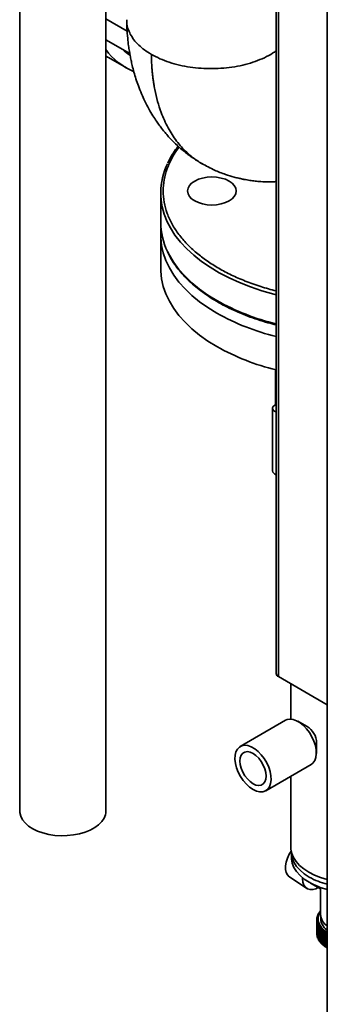
# Paper-space layout 'Blatt1' of a CAD drawing. Units: millimetres. Extents: x 0 to 11880, y 0 to 8400.
# Drawn here: x 8694 to 8814, y 2825 to 3209 of the extents above; entities that cross this region are included whole.
import ezdxf

# ---------------------------------------------------------------- set-up
doc = ezdxf.new("R2010")
doc.units = ezdxf.units.MM
doc.header["$LTSCALE"] = 20

psp = doc.layouts.new('Blatt1')

# ---------------------------------------------------------------- linework, layer by layer
at = {"color": 7, "linetype": 'Continuous', "lineweight": 35}
for p, q in [((8693.76, 3614.58), (8693.76, 2900.13)), ((8727.46, 2900.13), (8727.46, 3614.59)), ((8794.02, 3574.41), (8794.02, 2953.84)), ((8794.9, 3573.18), (8794.9, 2952.61)), ((8814, 3549.91), (8814, 2337.35)), ((8735.78, 3204.91), (8727.46, 3209.72)), ((8727.46, 3201.55), (8736.81, 3196.16)), ((8728.44, 3194.61), (8735.51, 3190.53)), ((8764.45, 3153.51), (8765.04, 3153.12)), ((8748.89, 3141.63), (8748.89, 3130.19)), ((8748.89, 3125.29), (8748.89, 3112.23)), ((8793.74, 3072.59), (8793.74, 3058.9)), ((8793.83, 3072.56), (8794.02, 3071.49)), ((8792.61, 3057.52), (8792.61, 3033.03)), ((8794.02, 3059.06), (8793.49, 3058.75)), ((8814, 2941.59), (8794.9, 2952.61)), ((8799.74, 2949.82), (8799.74, 2936)), ((8797.68, 2935.54), (8780, 2925.33)), ((8806.11, 2933.18), (8802.47, 2935.16)), ((8809.75, 2922.56), (8809.86, 2926.69)), ((8790, 2908.01), (8807.68, 2918.22)), ((8799.74, 2913.64), (8799.74, 2886.05)), ((8799.99, 2884.01), (8799.99, 2881.97)), ((8799.22, 2874.36), (8806.02, 2869.83)), ((8807.53, 2871.91), (8811.39, 2869.68)), ((8811.39, 2870.21), (8811.39, 2859.59)), ((8810.5, 2859.74), (8810.5, 2859.91)), ((8810.71, 2860.13), (8810.71, 2860.28)), ((8810.96, 2860.51), (8810.96, 2860.64)), ((8811.23, 2860.88), (8811.23, 2860.99)), ((8809.89, 2852.3), (8809.89, 2857.61)), ((8809.9, 2857.29), (8809.9, 2851.98)), ((8809.91, 2851.91), (8809.91, 2857.22)), ((8809.92, 2857.7), (8809.92, 2858)), ((8809.94, 2856.9), (8809.94, 2851.6)), ((8809.95, 2851.52), (8809.95, 2856.83)), ((8809.97, 2858.12), (8809.97, 2858.38)), ((8810.01, 2856.52), (8810.01, 2851.21)), ((8810.03, 2851.14), (8810.03, 2856.44)), ((8810.05, 2858.53), (8810.05, 2858.77)), ((8810.11, 2856.13), (8810.11, 2850.83)), ((8810.13, 2850.75), (8810.13, 2856.06)), ((8810.17, 2858.94), (8810.17, 2859.15)), ((8810.25, 2855.75), (8810.25, 2850.44)), ((8810.32, 2859.34), (8810.32, 2859.53)), ((8811.49, 2858.68), (8811.49, 2857.05)), ((8809.9, 2852.29), (8809.89, 2852.3)), ((8809.94, 2851.87), (8809.91, 2851.91)), ((8810.27, 2850.37), (8810.27, 2855.68)), ((8810.41, 2855.37), (8810.41, 2850.07)), ((8810.45, 2850), (8810.45, 2855.3)), ((8810.61, 2855), (8810.61, 2849.7)), ((8810.65, 2849.63), (8810.65, 2854.93)), ((8810.84, 2854.64), (8810.84, 2849.33)), ((8810.88, 2849.26), (8810.88, 2854.57)), ((8811.09, 2854.28), (8811.09, 2848.97)), ((8811.15, 2848.9), (8811.15, 2854.21)), ((8811.38, 2853.93), (8811.38, 2848.62)), ((8811.44, 2848.55), (8811.44, 2853.86)), ((8811.7, 2853.58), (8811.7, 2848.28)), ((8811.76, 2848.21), (8811.76, 2853.52)), ((8812.04, 2853.25), (8812.04, 2847.94)), ((8812.11, 2847.88), (8812.11, 2853.19)), ((8812.42, 2852.92), (8812.42, 2847.62)), ((8812.49, 2847.56), (8812.49, 2852.86)), ((8812.81, 2852.61), (8812.81, 2847.3)), ((8812.89, 2847.25), (8812.89, 2852.55)), ((8813.24, 2852.31), (8813.24, 2847)), ((8813.32, 2846.95), (8813.32, 2852.25)), ((8813.69, 2852.02), (8813.69, 2846.71)), ((8813.78, 2846.66), (8813.78, 2851.97)), ((8810.01, 2851.46), (8809.95, 2851.52)), ((8810.11, 2851.05), (8810.03, 2851.14)), ((8810.25, 2850.64), (8810.13, 2850.75)), ((8810.41, 2850.25), (8810.27, 2850.37)), ((8810.61, 2849.85), (8810.45, 2850)), ((8810.84, 2849.47), (8810.65, 2849.63)), ((8811.09, 2849.09), (8810.88, 2849.26)), ((8813.95, 2851.86), (8813.95, 2846.56)), ((8813.99, 2846.53), (8814, 2846.53))]:
    psp.add_line(p, q, dxfattribs=at)
at = {"color": 7, "linetype": 'Continuous', "lineweight": 35, "flags": 128}
for points in [[(8728.44, 3194.61), (8728.11, 3194.81), (8727.46, 3195.21)], [(8762.18, 3138.56), (8763.62, 3137.88), (8765.26, 3137.38), (8767.04, 3137.06), (8768.89, 3136.96), (8770.75, 3137.06), (8772.53, 3137.38), (8774.17, 3137.88), (8775.61, 3138.56), (8776.79, 3139.39), (8777.67, 3140.34), (8778.21, 3141.37), (8778.39, 3142.44), (8778.21, 3143.51), (8777.67, 3144.54), (8776.79, 3145.49), (8775.61, 3146.32), (8774.17, 3147), (8772.53, 3147.51), (8770.75, 3147.82), (8768.89, 3147.93), (8767.04, 3147.82), (8765.26, 3147.51), (8763.62, 3147), (8762.18, 3146.32), (8761, 3145.49), (8760.12, 3144.54), (8759.58, 3143.51), (8759.39, 3142.44), (8759.58, 3141.37), (8760.12, 3140.34), (8761, 3139.39), (8762.18, 3138.56)], [(8751.32, 3130.71), (8752.69, 3128.03), (8754.48, 3125.23), (8756.61, 3122.5), (8759.05, 3119.87), (8761.81, 3117.34), (8764.86, 3114.92), (8768.19, 3112.64), (8771.78, 3110.49), (8775.63, 3108.48), (8779.71, 3106.64), (8783.99, 3104.97), (8788.47, 3103.46), (8793.11, 3102.14), (8794.02, 3101.91)], [(8770.86, 3094.68), (8767.33, 3096.86), (8764.07, 3099.18), (8761.09, 3101.63), (8758.41, 3104.19), (8756.04, 3106.85), (8754, 3109.59), (8752.29, 3112.41), (8750.92, 3115.3), (8749.9, 3118.23), (8749.23, 3121.19), (8748.92, 3124.17), (8748.96, 3127.16), (8749.01, 3127.74)], [(8751.55, 3118.78), (8752.29, 3117.31), (8754, 3114.49), (8756.04, 3111.75), (8758.41, 3109.09), (8761.09, 3106.53), (8764.07, 3104.08), (8767.33, 3101.76), (8770.86, 3099.58)], [(8770.86, 3081.61), (8767.33, 3083.8), (8764.07, 3086.12), (8761.09, 3088.57), (8758.41, 3091.12), (8756.04, 3093.78), (8754, 3096.53), (8752.29, 3099.35), (8750.92, 3102.23), (8749.9, 3105.16), (8749.23, 3108.13), (8748.92, 3111.11), (8748.89, 3112.23)], [(8793.49, 3058.75), (8792.89, 3058.26), (8792.62, 3057.68), (8792.71, 3057.08), (8793.15, 3056.53), (8793.89, 3056.11), (8794.02, 3056.05)], [(8797.68, 2935.54), (8798.31, 2935.82), (8799.44, 2936.01), (8800.69, 2935.86), (8802.01, 2935.39), (8803.35, 2934.62), (8804.67, 2933.56), (8805.92, 2932.26), (8807.05, 2930.77), (8808.03, 2929.14), (8808.81, 2927.42), (8809.36, 2925.69), (8809.68, 2924), (8809.74, 2922.41), (8809.55, 2920.99), (8809.11, 2919.77), (8808.44, 2918.82), (8807.68, 2918.22)], [(8785, 2908.51), (8783.67, 2909.43), (8782.38, 2910.61), (8781.18, 2912.01), (8780.12, 2913.58), (8779.24, 2915.26), (8778.57, 2916.99), (8778.13, 2918.71), (8777.94, 2920.36), (8778, 2921.87), (8778.32, 2923.2), (8778.88, 2924.29), (8779.66, 2925.1), (8780.63, 2925.61), (8781.76, 2925.8), (8783.01, 2925.66), (8784.33, 2925.19), (8785.68, 2924.41), (8787, 2923.36), (8788.24, 2922.06), (8789.37, 2920.57), (8790.35, 2918.93), (8791.13, 2917.22), (8791.69, 2915.49), (8792, 2913.79), (8792.07, 2912.21), (8791.88, 2910.78), (8791.44, 2909.57), (8790.76, 2908.61), (8789.88, 2907.95), (8788.83, 2907.6), (8787.63, 2907.57), (8786.34, 2907.88), (8785, 2908.51)], [(8779.88, 2919.63), (8780.01, 2918.24), (8780.39, 2916.77), (8781, 2915.29), (8781.81, 2913.89), (8782.78, 2912.62), (8783.86, 2911.56), (8785, 2910.75), (8786.14, 2910.24), (8787.23, 2910.05), (8788.2, 2910.2), (8789.01, 2910.67), (8789.62, 2911.44), (8790, 2912.47), (8790.13, 2913.71), (8790, 2915.1), (8789.62, 2916.57), (8789.01, 2918.05), (8788.2, 2919.46), (8787.23, 2920.72), (8786.14, 2921.79), (8785, 2922.59), (8783.86, 2923.1), (8782.78, 2923.29), (8781.81, 2923.15), (8781, 2922.68), (8780.39, 2921.91), (8780.01, 2920.87), (8779.88, 2919.63)], [(8726.73, 2897.28), (8725.84, 2895.96), (8724.62, 2894.72), (8723.11, 2893.6), (8721.33, 2892.62), (8719.33, 2891.8), (8717.13, 2891.16), (8714.8, 2890.71), (8712.38, 2890.45), (8709.92, 2890.41), (8707.48, 2890.57), (8705.1, 2890.94), (8702.84, 2891.5), (8700.75, 2892.24), (8698.86, 2893.16), (8697.23, 2894.22), (8695.88, 2895.41), (8694.85, 2896.69), (8694.15, 2898.06), (8693.8, 2899.46), (8693.76, 2900.13)], [(8799.91, 2884.41), (8799.17, 2883.19), (8798.47, 2881.67), (8797.98, 2880.14), (8797.73, 2878.65), (8797.73, 2877.28), (8797.98, 2876.08), (8798.47, 2875.1), (8799.17, 2874.39), (8799.22, 2874.36)], [(8814, 2873.33), (8813.98, 2873.33), (8811.4, 2874.12), (8809, 2875.07), (8806.82, 2876.19), (8804.88, 2877.45), (8803.23, 2878.84), (8801.87, 2880.33), (8800.84, 2881.9), (8800.14, 2883.54), (8799.79, 2885.21), (8799.74, 2886.05)], [(8806.99, 2874.25), (8805.05, 2875.52), (8803.38, 2876.92), (8802.03, 2878.43), (8801.01, 2880.03), (8800.34, 2881.68), (8800.02, 2883.37), (8799.99, 2884.01)], [(8806.99, 2872.21), (8805.05, 2873.48), (8803.38, 2874.88), (8802.03, 2876.39), (8801.01, 2877.99), (8800.34, 2879.64), (8800.02, 2881.33), (8799.99, 2881.97)], [(8810.52, 2870.19), (8809.61, 2869.73), (8808.41, 2869.38), (8807.3, 2869.36), (8806.32, 2869.65), (8805.51, 2870.26), (8804.9, 2871.16), (8804.53, 2872.3), (8804.4, 2873.65), (8804.41, 2873.98)], [(8814, 2852.66), (8812.91, 2853.43), (8811.77, 2854.54), (8810.96, 2855.74), (8810.5, 2857), (8810.41, 2858.28), (8810.68, 2859.56), (8811.32, 2860.79), (8811.39, 2860.9)], [(8813.99, 2852.14), (8813.99, 2852.1), (8813.98, 2852.07), (8813.97, 2852.04), (8813.97, 2852), (8813.96, 2851.97), (8813.96, 2851.93), (8813.95, 2851.9), (8813.95, 2851.86)]]:
    psp.add_lwpolyline(points, dxfattribs=at)
at = {"color": 7, "linetype": 'Continuous', "lineweight": 35}
for centre, radius, start, end in [((8748.92, 3213.72), 26.78, 216.7425, 246.5158), ((8750.34, 3216.16), 24.61, 228.179, 236.8172), ((8774.99, 3141.63), 26.07, 153.98, 204.7606), ((8775.57, 3130.38), 26.68, 180.3972, 205.7772), ((8815.45, 3179.06), 91.14, 240.7061, 256.4002), ((8815.45, 3174.16), 91.14, 240.7061, 256.4002), ((8815.45, 3161.1), 91.14, 240.7061, 256.4002), ((8794.48, 3033.41), 1.91, 191.5561, 256.2295), ((8795.53, 2953.99), 1.51, 185.6948, 245.6253), ((8802.11, 2926.54), 7.75, 1.0937, 58.9009), ((8721.51, 2900.15), 5.96, 331.2068, 359.7645), ((8821.04, 2899.2), 28.63, 240.6191, 255.7535), ((8821.04, 2897.16), 28.63, 240.6191, 255.7535), ((8896.41, 2768.95), 124.83, 133.3952, 133.6837), ((8821.61, 2830.3), 31.33, 110.4752, 111.1251), ((8815.42, 2857.3), 5.56, 155.5408, 156.3489), ((8891.86, 2770.17), 121, 132.048, 132.3442), ((8820.4, 2833.82), 27.9, 110.0861, 110.7756), ((8815.76, 2857.13), 5.94, 151.4012, 152.1745), ((8887.53, 2771.54), 117.25, 130.7393, 131.0433), ((8819.34, 2837.22), 24.62, 109.7786, 110.5133), ((8816.14, 2856.91), 6.39, 147.4501, 148.187), ((8883.41, 2773.08), 113.55, 129.4683, 129.7801), ((8818.43, 2840.49), 21.49, 109.5687, 110.3555), ((8816.57, 2856.62), 6.9, 143.6929, 144.3927), ((8879.48, 2774.79), 109.86, 128.2342, 128.554), ((8817.03, 2856.26), 7.48, 140.1295, 140.7927), ((8817.63, 2843.72), 18.42, 109.778, 110.3269), ((8817.02, 2859.94), 5.63, 183.5452, 237.5551), ((8830.12, 2811.8), 50.07, 113.31, 113.8191), ((8814.56, 2857.55), 4.67, 178.3964, 179.3049), ((8917.5, 2765.6), 141.62, 139.1865, 139.4433), ((8923.7, 2765.1), 146.46, 140.7386, 140.9872), ((8814.58, 2857.55), 4.68, 183.1706, 184.0769), ((8832.31, 2808.05), 54.03, 114.0145, 114.5032), ((8911.72, 2766.23), 137.1, 137.6768, 137.9417), ((8828.09, 2815.56), 46.17, 112.6459, 113.1774), ((8814.61, 2857.55), 4.72, 173.6371, 174.5394), ((8930.41, 2764.71), 151.7, 142.3337, 142.5736), ((8814.66, 2857.56), 4.77, 187.9156, 188.8115), ((8834.68, 2804.34), 58.02, 114.7568, 115.227), ((8826.22, 2819.31), 42.32, 112.0255, 112.5818), ((8814.72, 2857.53), 4.83, 168.9354, 169.8236), ((8906.31, 2766.99), 132.83, 136.2088, 136.4817), ((8937.71, 2764.43), 157.44, 143.9721, 144.2032), ((8814.8, 2857.59), 4.91, 192.5894, 193.4674), ((8837.21, 2800.68), 62.03, 115.535, 115.9883), ((8824.52, 2823.03), 38.56, 111.453, 112.037), ((8814.9, 2857.49), 5.01, 164.3309, 165.1978), ((8901.22, 2767.9), 128.76, 134.7819, 135.0626), ((8945.71, 2764.24), 163.8, 145.6541, 145.8759), ((8815.01, 2857.64), 5.13, 197.1544, 198.0079), ((8839.9, 2797.09), 66.06, 116.3477, 116.7855), ((8822.99, 2826.7), 34.89, 110.9339, 111.5489), ((8815.13, 2857.42), 5.25, 159.8571, 160.6969), ((8954.56, 2764.14), 170.94, 147.3797, 147.5919), ((8815.27, 2857.74), 5.41, 201.579, 202.4028), ((8842.76, 2793.59), 70.08, 117.1938, 117.6173), ((8964.44, 2764.11), 179.04, 149.1487, 149.351), ((8816.88, 2858.16), 5.44, 173.536, 237.9851), ((8814.58, 2852.24), 4.68, 183.1706, 184.0769), ((8815.59, 2857.88), 5.75, 205.839, 206.6294), ((8845.78, 2790.19), 74.09, 118.0725, 118.4828), ((8975.58, 2764.13), 188.34, 150.9608, 151.1527), ((8815.95, 2858.08), 6.17, 209.9177, 210.6723), ((8848.95, 2786.9), 78.07, 118.9835, 119.3814), ((8988.29, 2764.2), 199.17, 152.8153, 152.9963), ((8816.36, 2858.34), 6.65, 213.8054, 214.5231), ((8852.29, 2783.75), 82.03, 119.9266, 120.3129), ((9002.98, 2764.31), 211.93, 154.7112, 154.8809), ((8816.8, 2858.66), 7.2, 217.4987, 218.1795), ((8855.77, 2780.75), 85.96, 120.9016, 121.2772), ((9020.22, 2764.44), 227.2, 156.6472, 156.8051), ((8817.28, 2859.05), 7.81, 220.9993, 221.6439), ((8859.41, 2777.9), 89.84, 121.9088, 122.2742), ((9040.76, 2764.58), 245.75, 158.6218, 158.7674), ((8817.77, 2859.51), 8.49, 224.3126, 224.9224), ((8863.21, 2775.21), 93.69, 122.9485, 123.3042), ((9065.75, 2764.73), 268.71, 160.6329, 160.7657), ((8818.28, 2860.04), 9.22, 227.447, 228.0239), ((8867.15, 2772.7), 97.51, 124.021, 124.3676), ((9096.86, 2764.86), 297.76, 162.6783, 162.7978), ((8818.8, 2860.64), 10.02, 230.4126, 230.9587), ((8871.25, 2770.37), 101.28, 125.127, 125.4647), ((9136.72, 2764.98), 335.55, 164.7553, 164.8611), ((8819.32, 2861.31), 10.86, 233.2208, 233.7383), ((8875.51, 2768.22), 105.03, 126.267, 126.5963), ((9189.69, 2765.07), 386.42, 166.8608, 166.9525), ((8819.83, 2862.03), 11.75, 235.8833, 236.3744), ((8879.93, 2766.27), 108.77, 127.4417, 127.7628), ((9263.59, 2765.13), 458.21, 168.9916, 169.0688), ((8820.32, 2862.81), 12.67, 238.4119, 238.8788), ((8881.65, 2768.05), 107.92, 128.8205, 128.9672), ((8814.66, 2852.25), 4.77, 187.9156, 188.8115), ((8814.8, 2852.28), 4.91, 192.5894, 193.4674), ((8815.01, 2852.34), 5.13, 197.1544, 198.0079), ((8815.27, 2852.43), 5.41, 201.579, 202.4028), ((8815.59, 2852.57), 5.75, 205.839, 206.6294), ((8815.95, 2852.77), 6.17, 209.9177, 210.6723), ((8816.36, 2853.03), 6.65, 213.8054, 214.5231), ((8816.8, 2853.35), 7.2, 217.4987, 218.1795), ((8817.28, 2853.74), 7.81, 220.9993, 221.6439), ((8817.77, 2854.2), 8.49, 224.3126, 224.9224), ((8820.59, 2863.27), 13.2, 239.7648, 240.2299), ((8818.28, 2854.74), 9.22, 227.447, 228.0239), ((8818.8, 2855.34), 10.02, 230.4126, 230.9587), ((8819.32, 2856), 10.86, 233.2208, 233.7383), ((8819.83, 2856.73), 11.75, 235.8833, 236.3744), ((8820.32, 2857.5), 12.67, 238.4119, 238.8788), ((8820.59, 2857.96), 13.2, 239.7648, 240.2299)]:
    psp.add_arc(centre, radius, start, end, dxfattribs=at)
for points, knots in [([(8735.61, 3208.86), (8735.63, 3207.95), (8735.68, 3205.68), (8735.94, 3202.46), (8736.28, 3199.49), (8736.62, 3197.23), (8736.95, 3195.33), (8737.31, 3193.46), (8737.8, 3191.3), (8738.42, 3188.87), (8739.22, 3186.2), (8740.2, 3183.36), (8741.35, 3180.46), (8742.72, 3177.45), (8744.21, 3174.58), (8745.74, 3171.98), (8747.12, 3169.87), (8748.33, 3168.16), (8749.46, 3166.67), (8750.67, 3165.18), (8752.18, 3163.45), (8754.23, 3161.31), (8757.02, 3158.74), (8760.12, 3156.23), (8762.42, 3154.79), (8763.42, 3154.17)], [0, 0, 0, 0, 0.04158, 0.103182, 0.149789, 0.181548, 0.209365, 0.238735, 0.26949, 0.312198, 0.355104, 0.399323, 0.452808, 0.500633, 0.554796, 0.605308, 0.644373, 0.674846, 0.703992, 0.732145, 0.765155, 0.811432, 0.871096, 0.944167, 1, 1, 1, 1]), ([(8735.64, 3209.4), (8735.63, 3208.99), (8735.6, 3207.83), (8736.02, 3205.92), (8736.69, 3204.47), (8737.02, 3203.75)], [0, 0, 0, 0, 0.2154141, 0.6077056, 1, 1, 1, 1]), ([(8737.02, 3203.75), (8737.46, 3203.02), (8738.33, 3201.55), (8740.23, 3199.48), (8742.49, 3197.55), (8744.33, 3196.41), (8745.25, 3195.84)], [0, 0, 0, 0, 0.249997, 0.499999, 0.749999, 1, 1, 1, 1]), ([(8745.25, 3195.84), (8746.33, 3195.26), (8748.49, 3194.11), (8752.2, 3192.71), (8756.17, 3191.6), (8760.37, 3190.8), (8764.71, 3190.33), (8769.13, 3190.21), (8773.53, 3190.42), (8777.85, 3190.97), (8782, 3191.84), (8785.91, 3193.03), (8789.5, 3194.52), (8792.23, 3195.93), (8793.58, 3196.92), (8794.02, 3197.24)], [0, 0, 0, 0, 0.080092, 0.160184, 0.240277, 0.320368, 0.40046, 0.480554, 0.560645, 0.64074, 0.72083, 0.800921, 0.881015, 0.961105, 1, 1, 1, 1]), ([(8745.25, 3195.84), (8745.27, 3194.98), (8745.3, 3193.1), (8745.43, 3191.03), (8745.55, 3189.57), (8745.62, 3188.83), (8745.7, 3188.08), (8745.79, 3187.31), (8745.88, 3186.53), (8745.99, 3185.73), (8746.07, 3185.16), (8746.16, 3184.61), (8746.25, 3184.05), (8746.4, 3183.14), (8746.83, 3180.89), (8747.64, 3177.46), (8748.92, 3173.47), (8750.31, 3170.07), (8751.74, 3167.16), (8753.34, 3164.44), (8755.1, 3161.92), (8757.37, 3159.17), (8760.29, 3156.37), (8763, 3154.27), (8764.68, 3153.38), (8765.03, 3153.19)], [0, 0, 0, 0, 0.043528, 0.094732, 0.107281, 0.120217, 0.133538, 0.147245, 0.161337, 0.175815, 0.190678, 0.192487, 0.205989, 0.221718, 0.242826, 0.332717, 0.421642, 0.489461, 0.557228, 0.624944, 0.692607, 0.760219, 0.866113, 0.971879, 1, 1, 1, 1]), ([(8755.77, 3159.94), (8755.73, 3159.89), (8755.03, 3159.07), (8753.9, 3157.39), (8752.55, 3155.24), (8751.9, 3153.87), (8751.65, 3153.34)], [0, 0, 0, 0, 0.02341, 0.394002, 0.766724, 1, 1, 1, 1]), ([(8794.02, 3103.37), (8791.99, 3103.92), (8787.82, 3105.05), (8781.99, 3107.16), (8776.5, 3109.55), (8771.5, 3112.19), (8766.93, 3115.08), (8762.77, 3118.25), (8759.06, 3121.71), (8755.85, 3125.47), (8753.25, 3129.48), (8751.33, 3133.69), (8750.16, 3138.03), (8749.76, 3142.44), (8750.16, 3146.85), (8751.32, 3151.2), (8753.3, 3155.39), (8754.94, 3158.19), (8756.09, 3159.53), (8756.14, 3159.6)], [0, 0, 0, 0, 0.05801, 0.119071, 0.177403, 0.23574, 0.294072, 0.352409, 0.41347, 0.476082, 0.539991, 0.604909, 0.670517, 0.736477, 0.802436, 0.868045, 0.932963, 0.996872, 1, 1, 1, 1]), ([(8765.01, 3153.14), (8766.65, 3152.26), (8769.62, 3150.66), (8773.86, 3149.01), (8777.05, 3148.02), (8779.27, 3147.45), (8780.78, 3147.12), (8782.05, 3146.87), (8783.53, 3146.61), (8785.29, 3146.36), (8787.61, 3146.12), (8789.82, 3145.96), (8791.35, 3145.97), (8791.9, 3145.98)], [0, 0, 0, 0, 0.198394, 0.359686, 0.483997, 0.553116, 0.602613, 0.647032, 0.691363, 0.762103, 0.83656, 0.941024, 1, 1, 1, 1]), ([(8791.9, 3146), (8792.2, 3145.98), (8792.9, 3145.93), (8793.62, 3146.12), (8794.02, 3146.23)], [0, 0, 0, 0, 0.431482, 1, 1, 1, 1]), ([(8751.62, 3118.51), (8751.99, 3117.76), (8752.79, 3116.15), (8754.33, 3113.74), (8756.18, 3111.29), (8758.29, 3108.91), (8760.63, 3106.61), (8763.21, 3104.41), (8766.02, 3102.3), (8769.03, 3100.3), (8772.25, 3098.42), (8775.65, 3096.65), (8779.22, 3095.01), (8782.95, 3093.51), (8786.83, 3092.14), (8790.52, 3090.99), (8792.96, 3090.37), (8794.02, 3090.09)], [0, 0, 0, 0, 0.059539, 0.128005, 0.196503, 0.265015, 0.333525, 0.402019, 0.470484, 0.538909, 0.607279, 0.675583, 0.743803, 0.811917, 0.87989, 0.947671, 1, 1, 1, 1]), ([(8811.38, 2848.72), (8811.37, 2848.73), (8811.3, 2848.79), (8811.22, 2848.85), (8811.15, 2848.9)], [0, 0, 0, 0, 0.0892746, 1, 1, 1, 1]), ([(8811.7, 2848.36), (8811.68, 2848.37), (8811.6, 2848.43), (8811.51, 2848.5), (8811.44, 2848.55)], [0, 0, 0, 0, 0.166593, 1, 1, 1, 1]), ([(8812.04, 2848.01), (8812.02, 2848.03), (8811.93, 2848.09), (8811.83, 2848.16), (8811.76, 2848.21)], [0, 0, 0, 0, 0.2312333, 1, 1, 1, 1]), ([(8812.42, 2847.67), (8812.39, 2847.69), (8812.28, 2847.76), (8812.18, 2847.83), (8812.11, 2847.88)], [0, 0, 0, 0, 0.286314, 1, 1, 1, 1]), ([(8812.81, 2847.34), (8812.78, 2847.37), (8812.67, 2847.44), (8812.56, 2847.51), (8812.49, 2847.56)], [0, 0, 0, 0, 0.334015, 1, 1, 1, 1]), ([(8813.24, 2847.03), (8813.2, 2847.05), (8813.08, 2847.13), (8812.96, 2847.2), (8812.89, 2847.25)], [0, 0, 0, 0, 0.375908, 1, 1, 1, 1]), ([(8813.69, 2846.72), (8813.64, 2846.75), (8813.51, 2846.83), (8813.39, 2846.9), (8813.32, 2846.95)], [0, 0, 0, 0, 0.413155, 1, 1, 1, 1]), ([(8813.95, 2846.56), (8813.92, 2846.57), (8813.86, 2846.61), (8813.81, 2846.64), (8813.78, 2846.66)], [0, 0, 0, 0, 0.447573, 1, 1, 1, 1])]:
    psp.add_open_spline(points, degree=3, knots=knots, dxfattribs=at)

doc.saveas('drawing.dxf')
